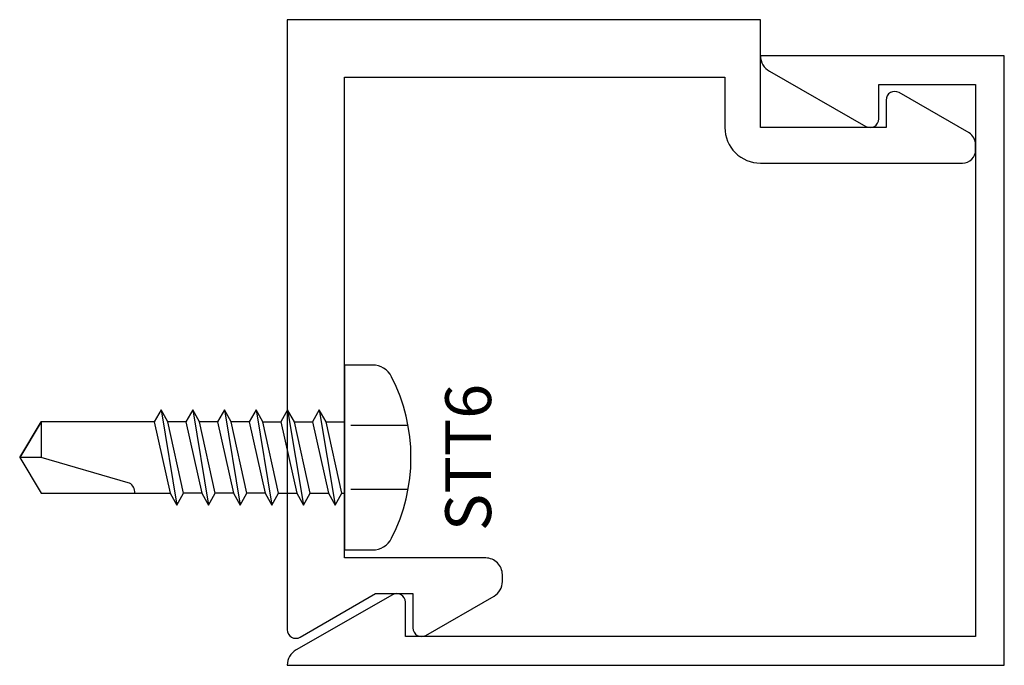
# Model space of a CAD drawing. Extents: x -0.47 to 1.25, y -1.13 to 0.
import ezdxf
from ezdxf.enums import TextEntityAlignment as Align

# ---------------------------------------------------------------- set-up
doc = ezdxf.new("R2010")
doc.units = 0
doc.header["$LTSCALE"] = 0.5
doc.header["$MEASUREMENT"] = 0
doc.linetypes.add('HIDDEN2', pattern=[0.1875, 0.125, -0.0625])
for name, color, linetype in [('ZE-ANNO-TEXT-FSNR', 1, 'CONTINUOUS'), ('ZE-GLAZ-FSNR', 3, 'CONTINUOUS'), ('ZE-GLAZ-XTRU', 7, 'CONTINUOUS')]:
    doc.layers.add(name, color=color, linetype=linetype)
doc.styles.add('EFCO', font='arial.ttf')

# ---------------------------------------------------------------- blocks, each defined once
blk = doc.blocks.new('STT6S')
at = {"layer": 'ZE-GLAZ-FSNR'}
for p, q in [((0.0623, -0.0047), (0.0623, 0)), ((-0.0828, -0.0441), (0.0828, -0.0165)), ((-0.0636, 0), (-0.0623, -0.0007)), ((-0.0623, -0.0007), (-0.059, 0)), ((-0.0623, -0.0323), (-0.0623, -0.0007)), ((0.0623, -0.0047), (-0.0623, -0.0323)), ((0.0828, -0.0165), (0.0623, -0.0047)), ((0.0623, -0.0283), (0.0828, -0.0165)), ((-0.0623, -0.0323), (-0.0828, -0.0441)), ((-0.0623, -0.0559), (0.0623, -0.0283)), ((0.0623, -0.0599), (0.0623, -0.0283)), ((-0.0828, -0.0441), (-0.0623, -0.0559)), ((-0.0623, -0.0875), (-0.0623, -0.0559)), ((0.0623, -0.0599), (-0.0623, -0.0875)), ((0.0828, -0.0717), (0.0623, -0.0599)), ((-0.0828, -0.0993), (0.0828, -0.0717)), ((-0.0623, -0.1111), (0.0623, -0.0835)), ((0.0623, -0.0835), (0.0828, -0.0717)), ((0.0623, -0.115), (0.0623, -0.0835)), ((-0.0623, -0.0875), (-0.0828, -0.0993)), ((-0.0828, -0.0993), (-0.0623, -0.1111)), ((-0.0623, -0.1426), (-0.0623, -0.1111)), ((0.0623, -0.115), (-0.0623, -0.1426)), ((0.0828, -0.1269), (0.0623, -0.115)), ((-0.0828, -0.1544), (0.0828, -0.1269)), ((0.0623, -0.1387), (0.0828, -0.1269)), ((-0.0623, -0.1426), (-0.0828, -0.1544)), ((-0.0828, -0.1544), (-0.0623, -0.1663)), ((-0.0623, -0.1663), (0.0623, -0.1387)), ((0.0623, -0.1387), (0.0623, -0.1702)), ((-0.0623, -0.1663), (-0.0623, -0.1978)), ((0.0623, -0.1702), (-0.0623, -0.1978)), ((0.0828, -0.182), (0.0623, -0.1702)), ((-0.0828, -0.2096), (0.0828, -0.182)), ((0.0623, -0.1939), (0.0828, -0.182)), ((-0.0623, -0.1978), (-0.0828, -0.2096)), ((-0.0623, -0.2214), (0.0623, -0.1939)), ((0.0623, -0.1939), (0.0623, -0.2254)), ((-0.0828, -0.2096), (-0.0623, -0.2214)), ((-0.0623, -0.2214), (-0.0623, -0.253)), ((-0.0828, -0.2648), (0.0828, -0.2372)), ((0.0623, -0.2254), (-0.0623, -0.253)), ((0.0828, -0.2372), (0.0623, -0.2254)), ((0.0623, -0.249), (0.0828, -0.2372)), ((-0.0623, -0.253), (-0.0828, -0.2648)), ((-0.0623, -0.2766), (0.0623, -0.249)), ((0.0623, -0.249), (0.0623, -0.2806)), ((-0.0828, -0.2648), (-0.0623, -0.2766)), ((-0.0623, -0.2766), (-0.0623, -0.3082)), ((0.0623, -0.2806), (-0.0623, -0.3082)), ((0.0828, -0.2924), (0.0623, -0.2806)), ((-0.0828, -0.32), (0.0828, -0.2924)), ((-0.0623, -0.3082), (-0.0828, -0.32)), ((-0.0623, -0.3318), (0.0623, -0.3042)), ((0.0623, -0.3042), (0.0828, -0.2924)), ((-0.0828, -0.32), (-0.0623, -0.3318))]:
    blk.add_line(p, q, dxfattribs=at)
blk.add_lwpolyline([(-0.161, 0.0486), (-0.161, 0), (0.161, 0), (0.161, 0.0486, 0.281578), (0.1407, 0.0818, 0.240964), (-0.1407, 0.0818, 0.281578)], format="xyb", close=True, dxfattribs=at)
at = {"layer": 'ZE-GLAZ-FSNR', "color": 1, "linetype": 'HIDDEN2'}
for points in [[(-0.056, 0.1106), (-0.056, 0)], [(0.056, 0.1106), (0.056, 0)]]:
    blk.add_lwpolyline(points, dxfattribs=at)
at = {"layer": 'ZE-GLAZ-FSNR'}
blk.add_lwpolyline([(-0.0623, -0.3318), (-0.0623, -0.5288), (0, -0.5664), (0.0623, -0.5288), (0.0623, -0.3042)], dxfattribs=at)
blk.add_lwpolyline([(0.0623, -0.3659), (0.0594, -0.3659, 0.333704), (0.0439, -0.3775), (0, -0.5288), (0, -0.5664), (-0.0623, -0.5288), (0, -0.5288)], format="xyb", dxfattribs=at)
at = {"layer": 'ZE-ANNO-TEXT-FSNR', "style": 'EFCO', "flags": 8}
blk.add_attdef('FSTN#', text='', height=0.08, dxfattribs=at).set_placement((0, 0.2154), align=Align.MIDDLE_CENTER)
blk = doc.blocks.new('7542')
at = {"layer": 'ZE-GLAZ-XTRU'}
blk.add_lwpolyline([(0.05, 1.012), (1.044, 1.012), (1.044, 0.952, 0.576081), (1.0665, 0.939), (1.2344, 1.0351, 0.26897), (1.25, 1.062), (0, 1.062), (0, 0), (0.425, 0, 0.26897), (0.4094, 0.0269), (0.2415, 0.123, 0.576081), (0.219, 0.11), (0.219, 0.05), (0.05, 0.05)], format="xyb", close=True, dxfattribs=at)
blk = doc.blocks.new('7541')
at = {"layer": 'ZE-GLAZ-XTRU'}
blk.add_lwpolyline([(0.725, 0.1), (0.062, 0.1), (0.062, 0.188, 0.414214), (0, 0.25), (-0.352, 0.25, 0.414214), (-0.375, 0.227), (-0.375, 0.2174, 0.267949), (-0.3635, 0.1974), (-0.2415, 0.127, 0.57735), (-0.219, 0.14), (-0.219, 0.188), (0, 0.188), (0, 0), (0.825, 0), (0.825, 1.063, 0.57735), (0.8025, 1.076), (0.6709, 1), (0.606, 1), (0.606, 1.06, 0.57735), (0.5835, 1.073), (0.4645, 1.0043, 0.267949), (0.45, 0.9792), (0.45, 0.967, 0.414214), (0.479, 0.938), (0.725, 0.938)], format="xyb", close=True, dxfattribs=at)

msp = doc.modelspace()

# ---------------------------------------------------------------- block references
at = {"layer": 'ZE-GLAZ-FSNR'}
ref = msp.add_blockref('STT6S', (0.1, -0.7629), dxfattribs=dict(at, rotation=270))
ref.add_attrib('FSTN#', 'STT6', dxfattribs={"layer": 'ZE-ANNO-TEXT-FSNR', "height": 0.08, "rotation": 90, "style": 'EFCO'}).set_placement((0.3154, -0.7629), align=Align.MIDDLE_CENTER)
at = {"layer": 'ZE-GLAZ-XTRU', "rotation": 180}
for name, p in [('7541', (0.825, 0)), ('7542', (1.25, -0.063))]:
    msp.add_blockref(name, p, dxfattribs=at)

doc.saveas('drawing.dxf')
